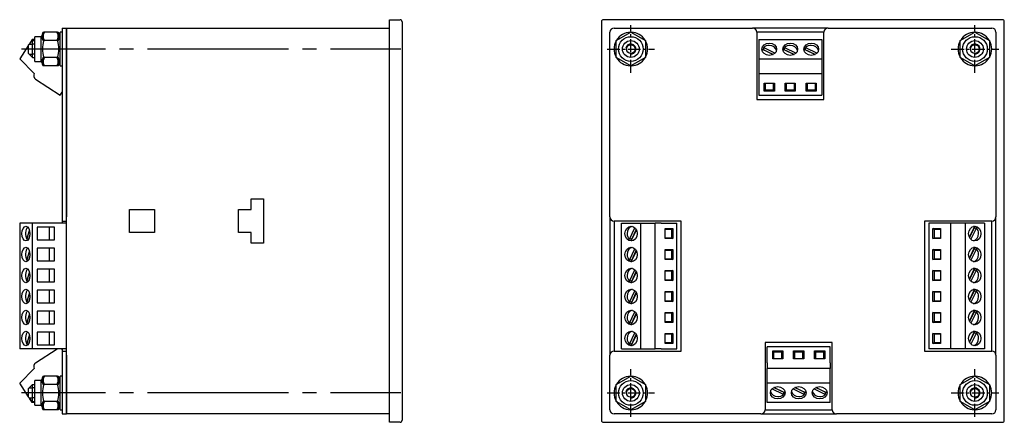
# Model space of a CAD drawing. Extents: x -83 to 484, y -43 to 361.
# Drawn here: x 249 to 484, y 120 to 216 of the extents above; entities that cross this region are included whole.
import ezdxf

# ---------------------------------------------------------------- set-up
doc = ezdxf.new("R2010")
doc.units = 0
doc.linetypes.add('CENTER_PER1_SCALE0_096911', pattern=[8, 3.076923, -0.615385, 0.615385, -0.615385, 3.076923])
doc.linetypes.add('CENTER_PER2_SCALE0_527196', pattern=[43.52, 16.738462, -3.347692, 3.347692, -3.347692, 16.738462])
doc.layers.get('0').update_dxf_attribs({"linetype": 'CONTINUOUS'})

# ---------------------------------------------------------------- blocks, each defined once
blk = doc.blocks.new('СТРАНИЦА_1')
at = {"color": 7, "linetype": 'CONTINUOUS'}
for p, q in [((337.354, 215.921), (337.354, 216.421)), ((337.354, 216.421), (339.854, 216.421)), ((337.354, 120.921), (337.354, 215.921)), ((340.354, 215.921), (340.354, 120.921)), ((387.863, 215.921), (387.863, 120.921)), ((483.363, 216.421), (388.363, 216.421)), ((483.863, 120.921), (483.863, 215.921)), ((259.354, 214.421), (259.354, 213.421)), ((259.354, 214.421), (260.354, 214.421)), ((260.354, 214.421), (260.354, 213.421)), ((260.354, 213.421), (260.354, 214.421)), ((260.354, 214.421), (337.354, 214.421)), ((390.863, 214.421), (423.863, 214.421)), ((441.863, 214.421), (423.863, 214.421)), ((441.863, 214.421), (480.863, 214.421)), ((251.354, 210.461), (252.314, 211.421)), ((252.211, 211.675), (251.557, 210.664)), ((252.854, 211.675), (252.211, 211.675)), ((252.314, 211.421), (252.854, 211.421)), ((252.314, 207.421), (252.314, 211.421)), ((252.854, 206.471), (252.854, 212.371)), ((254.354, 212.371), (252.854, 212.371)), ((254.984, 213.463), (254.354, 212.371)), ((254.354, 206.471), (254.354, 212.371)), ((258.224, 213.463), (254.984, 213.463)), ((258.224, 211.442), (254.984, 211.442)), ((258.854, 212.371), (258.224, 213.463)), ((258.854, 205.421), (258.854, 213.421)), ((259.354, 213.421), (258.854, 213.421)), ((259.354, 213.421), (259.354, 169.421)), ((260.354, 213.421), (260.354, 169.421)), ((260.354, 123.421), (260.354, 213.421)), ((389.863, 169.421), (389.863, 213.421)), ((391.363, 211.442), (394.863, 213.463)), ((391.363, 207.401), (391.363, 211.442)), ((394.863, 213.463), (398.363, 211.442)), ((398.363, 211.442), (398.363, 207.401)), ((424.863, 213.421), (424.863, 197.421)), ((440.863, 213.421), (424.863, 213.421)), ((425.363, 211.675), (425.363, 207.058)), ((425.363, 211.675), (440.363, 211.675)), ((440.363, 211.675), (440.363, 207.058)), ((440.863, 197.421), (440.863, 213.421)), ((473.363, 211.442), (476.863, 213.463)), ((473.363, 207.401), (473.363, 211.442)), ((476.863, 213.463), (480.363, 211.442)), ((480.363, 211.442), (480.363, 207.401)), ((481.863, 213.421), (481.863, 169.421)), ((251.354, 210.351), (249.223, 207.058)), ((251.354, 208.381), (251.354, 210.461)), ((251.514, 210.621), (252.314, 210.621)), ((252.854, 210.621), (252.314, 210.621)), ((428.753, 208.101), (426.22, 209.329)), ((426.52, 209.765), (429.231, 208.451)), ((426.52, 209.222), (426.52, 209.765)), ((426.52, 209.222), (428.791, 208.121)), ((433.753, 208.101), (431.22, 209.329)), ((431.52, 209.765), (434.231, 208.451)), ((431.52, 209.222), (431.52, 209.765)), ((431.52, 209.222), (433.791, 208.121)), ((438.753, 208.101), (436.22, 209.329)), ((436.52, 209.765), (439.231, 208.451)), ((436.52, 209.222), (436.52, 209.765)), ((436.52, 209.222), (438.791, 208.121)), ((249.223, 207.058), (252.712, 203.609)), ((251.354, 208.381), (252.314, 207.421)), ((251.514, 208.221), (252.314, 208.221)), ((252.854, 208.221), (252.314, 208.221)), ((252.314, 207.421), (252.854, 207.421)), ((258.224, 207.401), (254.984, 207.401)), ((394.863, 205.38), (391.363, 207.401)), ((398.363, 207.401), (394.863, 205.38)), ((425.363, 207.058), (425.363, 203.609)), ((425.363, 207.058), (440.363, 207.058)), ((440.363, 207.058), (440.363, 203.609)), ((476.863, 205.38), (473.363, 207.401)), ((480.363, 207.401), (476.863, 205.38)), ((252.854, 206.471), (254.354, 206.471)), ((254.354, 206.471), (254.984, 205.38)), ((258.224, 205.38), (254.984, 205.38)), ((258.224, 205.38), (258.854, 206.471)), ((258.854, 205.421), (259.354, 205.421)), ((253.008, 202.227), (258.885, 198.424)), ((425.363, 203.609), (425.363, 202.227)), ((425.363, 203.609), (440.363, 203.609)), ((425.363, 202.227), (425.363, 198.424)), ((440.363, 203.609), (440.363, 202.227)), ((440.363, 202.227), (440.363, 198.424)), ((426.663, 199.4), (426.663, 201.247)), ((426.663, 201.247), (429.063, 201.247)), ((426.863, 199.676), (426.663, 199.4)), ((426.863, 201.247), (426.863, 199.676)), ((426.863, 199.676), (428.863, 199.676)), ((428.863, 199.676), (428.863, 201.247)), ((429.063, 199.4), (428.863, 199.676)), ((429.063, 201.247), (429.063, 199.4)), ((431.663, 199.4), (431.663, 201.247)), ((431.663, 201.247), (434.063, 201.247)), ((431.863, 199.676), (431.663, 199.4)), ((431.863, 201.247), (431.863, 199.676)), ((431.863, 199.676), (433.863, 199.676)), ((433.863, 199.676), (433.863, 201.247)), ((434.063, 199.4), (433.863, 199.676)), ((434.063, 201.247), (434.063, 199.4)), ((436.663, 199.4), (436.663, 201.247)), ((436.663, 201.247), (439.063, 201.247)), ((436.863, 199.676), (436.663, 199.4)), ((436.863, 201.247), (436.863, 199.676)), ((436.863, 199.676), (438.863, 199.676)), ((438.863, 199.676), (438.863, 201.247)), ((439.063, 199.4), (438.863, 199.676)), ((439.063, 201.247), (439.063, 199.4)), ((258.885, 198.424), (259.354, 199.149)), ((424.863, 197.421), (440.863, 197.421)), ((425.363, 198.424), (440.363, 198.424)), ((429.063, 199.4), (426.663, 199.4)), ((434.063, 199.4), (431.663, 199.4)), ((439.063, 199.4), (436.663, 199.4)), ((304.354, 171.171), (304.354, 173.671)), ((304.354, 173.671), (307.354, 173.671)), ((307.354, 173.671), (307.354, 163.171)), ((259.354, 169.421), (259.354, 168.421)), ((275.354, 171.171), (281.354, 171.171)), ((275.354, 165.671), (275.354, 171.171)), ((281.354, 171.171), (281.354, 165.671)), ((301.354, 165.671), (301.354, 171.171)), ((301.354, 171.171), (304.354, 171.171)), ((389.863, 169.421), (389.863, 136.421)), ((389.863, 169.421), (389.863, 136.421)), ((481.863, 136.421), (481.863, 169.421)), ((252.211, 167.921), (249.223, 167.921)), ((249.223, 167.921), (249.223, 137.921)), ((260.354, 167.921), (252.211, 167.921)), ((252.211, 167.921), (252.211, 137.921)), ((253.377, 166.921), (253.377, 163.921)), ((257.55, 166.921), (253.377, 166.921)), ((256.277, 166.921), (256.277, 163.921)), ((257.55, 163.921), (257.55, 166.921)), ((259.354, 168.421), (259.354, 167.921)), ((259.354, 168.421), (260.354, 168.421)), ((406.863, 168.421), (390.863, 168.421)), ((390.863, 168.421), (390.863, 137.421)), ((390.863, 168.421), (390.863, 137.421)), ((392.609, 167.921), (397.227, 167.921)), ((392.609, 137.921), (392.609, 167.921)), ((394.519, 164.078), (395.834, 166.79)), ((397.227, 167.921), (400.675, 167.921)), ((397.227, 137.921), (397.227, 167.921)), ((402.058, 167.921), (400.675, 167.921)), ((400.675, 137.921), (400.675, 167.921)), ((402.058, 167.921), (405.861, 167.921)), ((403.038, 166.621), (404.885, 166.621)), ((403.038, 164.221), (403.038, 166.621)), ((404.885, 166.621), (404.608, 166.421)), ((404.885, 166.621), (404.885, 164.221)), ((405.861, 137.921), (405.861, 167.921)), ((406.863, 137.421), (406.863, 168.421)), ((464.863, 168.421), (464.863, 137.421)), ((480.863, 168.421), (464.863, 168.421)), ((469.668, 167.921), (465.865, 167.921)), ((465.865, 167.921), (465.865, 137.921)), ((467.118, 166.421), (466.841, 166.621)), ((466.841, 164.221), (466.841, 166.621)), ((466.841, 166.621), (468.688, 166.621)), ((468.688, 166.621), (468.688, 164.221)), ((471.051, 167.921), (469.668, 167.921)), ((474.499, 167.921), (471.051, 167.921)), ((471.051, 167.921), (471.051, 137.921)), ((479.117, 167.921), (474.499, 167.921)), ((474.499, 167.921), (474.499, 137.921)), ((475.543, 164.532), (476.771, 167.064)), ((476.664, 166.764), (475.563, 164.493)), ((477.207, 166.764), (475.892, 164.053)), ((476.664, 166.764), (477.207, 166.764)), ((479.117, 167.921), (479.117, 137.921)), ((480.863, 137.421), (480.863, 168.421)), ((250.947, 164.078), (251.588, 166.122)), ((251.655, 165.135), (251.321, 164.07)), ((281.354, 165.671), (275.354, 165.671)), ((304.354, 165.671), (301.354, 165.671)), ((304.354, 163.171), (304.354, 165.671)), ((396.183, 166.311), (394.955, 163.778)), ((395.062, 164.078), (396.163, 166.35)), ((404.608, 166.421), (403.038, 166.421)), ((403.038, 164.421), (404.608, 164.421)), ((404.608, 164.421), (404.608, 166.421)), ((404.608, 164.421), (404.885, 164.221)), ((466.841, 164.221), (467.118, 164.421)), ((467.118, 166.421), (467.118, 164.421)), ((468.688, 166.421), (467.118, 166.421)), ((467.118, 164.421), (468.688, 164.421)), ((251.324, 164.078), (250.947, 164.078)), ((253.377, 163.921), (257.55, 163.921)), ((253.377, 161.921), (253.377, 158.921)), ((257.55, 161.921), (253.377, 161.921)), ((256.277, 161.921), (256.277, 158.921)), ((257.55, 158.921), (257.55, 161.921)), ((307.354, 163.171), (304.354, 163.171)), ((395.062, 164.078), (394.519, 164.078)), ((404.885, 164.221), (403.038, 164.221)), ((468.688, 164.221), (466.841, 164.221)), ((475.543, 159.532), (476.771, 162.064)), ((250.947, 159.078), (251.588, 161.122)), ((251.655, 160.135), (251.321, 159.07)), ((394.519, 159.078), (395.834, 161.79)), ((396.183, 161.311), (394.955, 158.778)), ((395.062, 159.078), (396.163, 161.35)), ((403.038, 161.621), (404.885, 161.621)), ((403.038, 159.221), (403.038, 161.621)), ((404.608, 161.421), (403.038, 161.421)), ((404.885, 161.621), (404.608, 161.421)), ((404.608, 159.421), (404.608, 161.421)), ((404.885, 161.621), (404.885, 159.221)), ((467.118, 161.421), (466.841, 161.621)), ((466.841, 159.221), (466.841, 161.621)), ((466.841, 161.621), (468.688, 161.621)), ((467.118, 161.421), (467.118, 159.421)), ((468.688, 161.421), (467.118, 161.421)), ((468.688, 161.621), (468.688, 159.221)), ((476.664, 161.764), (475.563, 159.493)), ((477.207, 161.764), (475.892, 159.053)), ((476.664, 161.764), (477.207, 161.764)), ((251.324, 159.078), (250.947, 159.078)), ((253.377, 158.921), (257.55, 158.921)), ((395.062, 159.078), (394.519, 159.078)), ((403.038, 159.421), (404.608, 159.421)), ((404.885, 159.221), (403.038, 159.221)), ((404.608, 159.421), (404.885, 159.221)), ((466.841, 159.221), (467.118, 159.421)), ((468.688, 159.221), (466.841, 159.221)), ((467.118, 159.421), (468.688, 159.421)), ((250.947, 154.078), (251.588, 156.122)), ((251.655, 155.135), (251.321, 154.07)), ((253.377, 156.921), (253.377, 153.921)), ((257.55, 156.921), (253.377, 156.921)), ((256.277, 156.921), (256.277, 153.921)), ((257.55, 153.921), (257.55, 156.921)), ((394.519, 154.078), (395.834, 156.79)), ((396.183, 156.311), (394.955, 153.778)), ((395.062, 154.078), (396.163, 156.35)), ((403.038, 156.621), (404.885, 156.621)), ((403.038, 154.221), (403.038, 156.621)), ((404.608, 156.421), (403.038, 156.421)), ((404.885, 156.621), (404.608, 156.421)), ((404.608, 154.421), (404.608, 156.421)), ((404.885, 156.621), (404.885, 154.221)), ((467.118, 156.421), (466.841, 156.621)), ((466.841, 154.221), (466.841, 156.621)), ((466.841, 156.621), (468.688, 156.621)), ((467.118, 156.421), (467.118, 154.421)), ((468.688, 156.421), (467.118, 156.421)), ((468.688, 156.621), (468.688, 154.221)), ((475.543, 154.532), (476.771, 157.064)), ((476.664, 156.764), (475.563, 154.493)), ((477.207, 156.764), (475.892, 154.053)), ((476.664, 156.764), (477.207, 156.764)), ((251.324, 154.078), (250.947, 154.078)), ((253.377, 153.921), (257.55, 153.921)), ((395.062, 154.078), (394.519, 154.078)), ((403.038, 154.421), (404.608, 154.421)), ((404.885, 154.221), (403.038, 154.221)), ((404.608, 154.421), (404.885, 154.221)), ((466.841, 154.221), (467.118, 154.421)), ((468.688, 154.221), (466.841, 154.221)), ((467.118, 154.421), (468.688, 154.421)), ((250.947, 149.078), (251.588, 151.122)), ((253.377, 151.921), (253.377, 148.921)), ((257.55, 151.921), (253.377, 151.921)), ((256.277, 151.921), (256.277, 148.921)), ((257.55, 148.921), (257.55, 151.921)), ((394.519, 149.078), (395.834, 151.79)), ((396.183, 151.311), (394.955, 148.778)), ((395.062, 149.078), (396.163, 151.35)), ((403.038, 151.621), (404.885, 151.621)), ((403.038, 149.221), (403.038, 151.621)), ((404.608, 151.421), (403.038, 151.421)), ((404.885, 151.621), (404.608, 151.421)), ((404.608, 149.421), (404.608, 151.421)), ((404.885, 151.621), (404.885, 149.221)), ((467.118, 151.421), (466.841, 151.621)), ((466.841, 149.221), (466.841, 151.621)), ((466.841, 151.621), (468.688, 151.621)), ((467.118, 151.421), (467.118, 149.421)), ((468.688, 151.421), (467.118, 151.421)), ((468.688, 151.621), (468.688, 149.221)), ((475.543, 149.532), (476.771, 152.064)), ((476.664, 151.764), (475.563, 149.493)), ((477.207, 151.764), (475.892, 149.053)), ((476.664, 151.764), (477.207, 151.764)), ((251.324, 149.078), (250.947, 149.078)), ((251.655, 150.135), (251.321, 149.07)), ((253.377, 148.921), (257.55, 148.921)), ((395.062, 149.078), (394.519, 149.078)), ((403.038, 149.421), (404.608, 149.421)), ((404.885, 149.221), (403.038, 149.221)), ((404.608, 149.421), (404.885, 149.221)), ((466.841, 149.221), (467.118, 149.421)), ((468.688, 149.221), (466.841, 149.221)), ((467.118, 149.421), (468.688, 149.421)), ((250.947, 144.078), (251.588, 146.122)), ((253.377, 146.921), (253.377, 143.921)), ((257.55, 146.921), (253.377, 146.921)), ((256.277, 146.921), (256.277, 143.921)), ((257.55, 143.921), (257.55, 146.921)), ((394.519, 144.078), (395.834, 146.79)), ((396.183, 146.311), (394.955, 143.778)), ((395.062, 144.078), (396.163, 146.35)), ((403.038, 146.621), (404.885, 146.621)), ((403.038, 144.221), (403.038, 146.621)), ((404.608, 146.421), (403.038, 146.421)), ((404.885, 146.621), (404.608, 146.421)), ((404.608, 144.421), (404.608, 146.421)), ((404.885, 146.621), (404.885, 144.221)), ((467.118, 146.421), (466.841, 146.621)), ((466.841, 144.221), (466.841, 146.621)), ((466.841, 146.621), (468.688, 146.621)), ((467.118, 146.421), (467.118, 144.421)), ((468.688, 146.421), (467.118, 146.421)), ((468.688, 146.621), (468.688, 144.221)), ((475.543, 144.532), (476.771, 147.064)), ((476.664, 146.764), (475.563, 144.493)), ((477.207, 146.764), (475.892, 144.053)), ((476.664, 146.764), (477.207, 146.764)), ((251.324, 144.078), (250.947, 144.078)), ((251.655, 145.135), (251.321, 144.07)), ((253.377, 143.921), (257.55, 143.921)), ((395.062, 144.078), (394.519, 144.078)), ((403.038, 144.421), (404.608, 144.421)), ((404.885, 144.221), (403.038, 144.221)), ((404.608, 144.421), (404.885, 144.221)), ((466.841, 144.221), (467.118, 144.421)), ((468.688, 144.221), (466.841, 144.221)), ((467.118, 144.421), (468.688, 144.421)), ((250.947, 139.078), (251.588, 141.122)), ((253.377, 141.921), (253.377, 138.921)), ((257.55, 141.921), (253.377, 141.921)), ((256.277, 141.921), (256.277, 138.921)), ((257.55, 138.921), (257.55, 141.921)), ((394.519, 139.078), (395.834, 141.79)), ((396.183, 141.311), (394.955, 138.778)), ((395.062, 139.078), (396.163, 141.35)), ((403.038, 141.621), (404.885, 141.621)), ((403.038, 139.221), (403.038, 141.621)), ((404.608, 141.421), (403.038, 141.421)), ((404.885, 141.621), (404.608, 141.421)), ((404.608, 139.421), (404.608, 141.421)), ((404.885, 141.621), (404.885, 139.221)), ((467.118, 141.421), (466.841, 141.621)), ((466.841, 139.221), (466.841, 141.621)), ((466.841, 141.621), (468.688, 141.621)), ((467.118, 141.421), (467.118, 139.421)), ((468.688, 141.421), (467.118, 141.421)), ((468.688, 141.621), (468.688, 139.221)), ((475.543, 139.532), (476.771, 142.064)), ((476.664, 141.764), (475.563, 139.493)), ((477.207, 141.764), (475.892, 139.053)), ((476.664, 141.764), (477.207, 141.764)), ((251.324, 139.078), (250.947, 139.078)), ((251.655, 140.135), (251.321, 139.07)), ((253.377, 138.921), (257.55, 138.921)), ((395.062, 139.078), (394.519, 139.078)), ((403.038, 139.421), (404.608, 139.421)), ((404.885, 139.221), (403.038, 139.221)), ((404.608, 139.421), (404.885, 139.221)), ((426.863, 139.421), (426.863, 123.421)), ((442.863, 139.421), (426.863, 139.421)), ((442.863, 123.421), (442.863, 139.421)), ((466.841, 139.221), (467.118, 139.421)), ((468.688, 139.221), (466.841, 139.221)), ((467.118, 139.421), (468.688, 139.421)), ((252.211, 137.921), (249.223, 137.921)), ((260.354, 137.921), (252.211, 137.921)), ((253.008, 134.616), (258.116, 137.921)), ((259.207, 137.921), (259.354, 137.694)), ((259.354, 137.921), (259.354, 137.421)), ((259.354, 137.421), (259.354, 136.421)), ((259.354, 137.421), (260.354, 137.421)), ((259.354, 136.421), (259.354, 123.421)), ((260.354, 136.421), (260.354, 123.421)), ((389.863, 123.421), (389.863, 136.421)), ((390.863, 137.421), (406.863, 137.421)), ((392.609, 137.921), (397.227, 137.921)), ((397.227, 137.921), (400.675, 137.921)), ((402.058, 137.921), (400.675, 137.921)), ((402.058, 137.921), (405.861, 137.921)), ((427.363, 134.616), (427.363, 138.419)), ((442.363, 138.419), (427.363, 138.419)), ((428.663, 137.443), (428.863, 137.167)), ((428.663, 135.596), (428.663, 137.443)), ((428.663, 137.443), (431.063, 137.443)), ((430.863, 137.167), (428.863, 137.167)), ((428.863, 137.167), (428.863, 135.596)), ((430.863, 137.167), (431.063, 137.443)), ((430.863, 135.596), (430.863, 137.167)), ((431.063, 137.443), (431.063, 135.596)), ((433.663, 137.443), (433.863, 137.167)), ((433.663, 135.596), (433.663, 137.443)), ((433.663, 137.443), (436.063, 137.443)), ((435.863, 137.167), (433.863, 137.167)), ((433.863, 137.167), (433.863, 135.596)), ((435.863, 137.167), (436.063, 137.443)), ((435.863, 135.596), (435.863, 137.167)), ((436.063, 137.443), (436.063, 135.596)), ((438.663, 137.443), (438.863, 137.167)), ((438.663, 135.596), (438.663, 137.443)), ((438.663, 137.443), (441.063, 137.443)), ((440.863, 137.167), (438.863, 137.167)), ((438.863, 137.167), (438.863, 135.596)), ((440.863, 137.167), (441.063, 137.443)), ((440.863, 135.596), (440.863, 137.167)), ((441.063, 137.443), (441.063, 135.596)), ((442.363, 134.616), (442.363, 138.419)), ((464.863, 137.421), (480.863, 137.421)), ((469.668, 137.921), (465.865, 137.921)), ((471.051, 137.921), (469.668, 137.921)), ((474.499, 137.921), (471.051, 137.921)), ((479.117, 137.921), (474.499, 137.921)), ((481.863, 136.421), (481.863, 123.421)), ((427.363, 134.616), (427.363, 133.233)), ((431.063, 135.596), (428.663, 135.596)), ((436.063, 135.596), (433.663, 135.596)), ((441.063, 135.596), (438.663, 135.596)), ((442.363, 134.616), (442.363, 133.233)), ((249.223, 129.785), (252.712, 133.233)), ((254.984, 131.463), (254.354, 130.371)), ((258.224, 131.463), (254.984, 131.463)), ((258.854, 130.371), (258.224, 131.463)), ((258.854, 123.421), (258.854, 131.421)), ((259.354, 131.421), (258.854, 131.421)), ((391.363, 129.442), (394.863, 131.463)), ((394.863, 131.463), (398.363, 129.442)), ((427.363, 129.785), (427.363, 133.233)), ((442.363, 133.233), (427.363, 133.233)), ((442.363, 129.785), (442.363, 133.233)), ((473.363, 129.442), (476.863, 131.463)), ((476.863, 131.463), (480.363, 129.442)), ((251.354, 126.492), (249.223, 129.785)), ((251.354, 128.461), (252.314, 129.421)), ((252.314, 129.421), (252.854, 129.421)), ((252.314, 125.421), (252.314, 129.421)), ((252.854, 124.471), (252.854, 130.371)), ((254.354, 130.371), (252.854, 130.371)), ((254.354, 124.471), (254.354, 130.371)), ((258.224, 129.442), (254.984, 129.442)), ((391.363, 125.401), (391.363, 129.442)), ((398.363, 129.442), (398.363, 125.401)), ((427.363, 125.167), (427.363, 129.785)), ((442.363, 129.785), (427.363, 129.785)), ((442.363, 125.167), (442.363, 129.785)), ((473.363, 125.401), (473.363, 129.442)), ((480.363, 129.442), (480.363, 125.401)), ((251.354, 126.381), (251.354, 128.461)), ((251.514, 128.621), (252.314, 128.621)), ((252.854, 128.621), (252.314, 128.621)), ((431.206, 127.078), (428.495, 128.392)), ((431.206, 127.621), (428.935, 128.722)), ((428.973, 128.741), (431.506, 127.514)), ((431.206, 127.621), (431.206, 127.078)), ((436.206, 127.078), (433.495, 128.392)), ((436.206, 127.621), (433.935, 128.722)), ((433.973, 128.741), (436.506, 127.514)), ((436.206, 127.621), (436.206, 127.078)), ((441.206, 127.078), (438.495, 128.392)), ((441.206, 127.621), (438.935, 128.722)), ((438.973, 128.741), (441.506, 127.514)), ((441.206, 127.621), (441.206, 127.078)), ((251.354, 126.381), (252.314, 125.421)), ((251.514, 126.221), (252.314, 126.221)), ((252.211, 125.167), (251.557, 126.179)), ((252.854, 125.167), (252.211, 125.167)), ((252.854, 126.221), (252.314, 126.221)), ((252.314, 125.421), (252.854, 125.421)), ((252.854, 124.471), (254.354, 124.471)), ((254.354, 124.471), (254.984, 123.38)), ((258.224, 125.401), (254.984, 125.401)), ((258.224, 123.38), (258.854, 124.471)), ((394.863, 123.38), (391.363, 125.401)), ((398.363, 125.401), (394.863, 123.38)), ((442.363, 125.167), (427.363, 125.167)), ((476.863, 123.38), (473.363, 125.401)), ((480.363, 125.401), (476.863, 123.38)), ((258.224, 123.38), (254.984, 123.38)), ((258.854, 123.421), (259.354, 123.421)), ((259.354, 123.421), (259.354, 122.421)), ((259.354, 122.421), (260.354, 122.421)), ((260.354, 123.421), (260.354, 122.421)), ((260.354, 122.421), (260.354, 123.421)), ((337.354, 122.421), (260.354, 122.421)), ((425.863, 122.421), (390.863, 122.421)), ((425.863, 122.421), (443.863, 122.421)), ((426.863, 123.421), (442.863, 123.421)), ((480.863, 122.421), (443.863, 122.421)), ((337.354, 120.421), (337.354, 120.921)), ((339.854, 120.421), (337.354, 120.421)), ((388.363, 120.421), (483.363, 120.421))]:
    blk.add_line(p, q, dxfattribs=at)
at = {"color": 7, "linetype": 'CENTER_PER1_SCALE0_096911'}
for p, q in [((394.863, 203.755), (394.863, 215.088)), ((476.863, 203.755), (476.863, 215.088)), ((389.196, 209.421), (400.53, 209.421)), ((471.196, 209.421), (482.53, 209.421)), ((394.863, 121.755), (394.863, 133.088)), ((476.863, 121.755), (476.863, 133.088)), ((389.196, 127.421), (400.53, 127.421)), ((471.196, 127.421), (482.53, 127.421))]:
    blk.add_line(p, q, dxfattribs=at)
at = {"color": 7, "linetype": 'CENTER_PER2_SCALE0_527196'}
for p, q in [((340.061, 209.421), (249.687, 209.421)), ((340.061, 127.421), (249.687, 127.421))]:
    blk.add_line(p, q, dxfattribs=at)
at = {"color": 7, "linetype": 'CONTINUOUS', "const_width": 0.6, "flags": 128}
for points in [[(254.984, 213.463), (254.746, 212.934), (254.673, 212.381), (254.766, 211.911), (254.984, 211.442)], [(258.224, 211.442), (258.461, 211.971), (258.535, 212.524), (258.442, 212.994), (258.224, 213.463)], [(254.984, 207.401), (254.746, 206.871), (254.673, 206.318), (254.766, 205.848), (254.984, 205.38)], [(258.224, 205.38), (258.461, 205.909), (258.535, 206.462), (258.442, 206.932), (258.224, 207.401)], [(254.984, 131.463), (254.746, 130.934), (254.673, 130.381), (254.766, 129.911), (254.984, 129.442)], [(258.224, 129.442), (258.461, 129.971), (258.535, 130.524), (258.442, 130.994), (258.224, 131.463)], [(254.984, 125.401), (254.746, 124.871), (254.673, 124.318), (254.766, 123.848), (254.984, 123.38)], [(258.224, 123.38), (258.461, 123.909), (258.535, 124.462), (258.442, 124.932), (258.224, 125.401)]]:
    blk.add_lwpolyline(points, dxfattribs=at)
at = {"color": 7, "linetype": 'CONTINUOUS'}
for centre, radius in [((394.863, 209.421), 2.95), ((394.863, 209.421), 2), ((476.863, 209.421), 2.95), ((476.863, 209.421), 2), ((394.863, 209.421), 1.04), ((476.863, 209.421), 1.04), ((394.863, 127.421), 2.95), ((394.863, 127.421), 2), ((476.863, 127.421), 2.95), ((476.863, 127.421), 2), ((394.863, 127.421), 1.04), ((476.863, 127.421), 1.04)]:
    blk.add_circle(centre, radius, dxfattribs=at)
for centre, radius, start, end in [((339.854, 215.921), 0.5, 0, 90), ((388.363, 215.921), 0.5, 90, 180), ((483.363, 215.921), 0.5, 0, 90), ((390.863, 213.421), 1, 90, 180), ((423.863, 213.421), 1, 0, 90), ((441.863, 213.421), 1, 90, 180), ((480.863, 213.421), 1, 0, 90), ((261.415, 209.421), 6.741, 162.55519, 197.44481), ((251.796, 209.421), 6.738, 342.54812, 17.45188), ((394.863, 209.421), 4, 151.50702, 180), ((394.863, 209.421), 4, 91.33239, 148.00486), ((394.863, 209.421), 4, 31.97135, 88.58622), ((394.863, 209.421), 4, 332.03917, 28.53887), ((476.863, 209.421), 4, 151.50702, 180), ((476.863, 209.421), 4, 91.33239, 148.00486), ((476.863, 209.421), 4, 31.97135, 88.58622), ((476.863, 209.421), 4, 332.03917, 28.53887), ((394.863, 209.421), 4, 180, 208.23448), ((394.863, 209.421), 1.2, 261, 171), ((476.863, 209.421), 4, 180, 208.23448), ((476.863, 209.421), 1.2, 261, 171), ((394.863, 209.421), 4, 211.18246, 267.93612), ((394.863, 209.421), 4, 271.73531, 328.08825), ((476.863, 209.421), 4, 211.18246, 267.93612), ((476.863, 209.421), 4, 271.73531, 328.08825), ((253.551, 203.066), 1, 147.09476, 237.09476), ((390.863, 169.421), 1, 180, 270), ((480.863, 169.421), 1, 270, 0), ((390.863, 136.421), 1, 90, 180), ((480.863, 136.421), 1, 0, 90), ((253.551, 133.777), 1, 122.90524, 212.90524), ((394.863, 127.421), 4, 91.33239, 148.00486), ((394.863, 127.421), 4, 31.97135, 88.58622), ((476.863, 127.421), 4, 91.33239, 148.00486), ((476.863, 127.421), 4, 31.97135, 88.58622), ((261.415, 127.421), 6.741, 162.55519, 197.44481), ((251.796, 127.421), 6.738, 342.54812, 17.45188), ((394.863, 127.421), 4, 151.50702, 180), ((394.863, 127.421), 4, 332.03917, 28.53887), ((476.863, 127.421), 4, 151.50702, 180), ((476.863, 127.421), 4, 332.03917, 28.53887), ((394.863, 127.421), 4, 180, 208.23448), ((394.863, 127.421), 1.2, 261, 171), ((476.863, 127.421), 4, 180, 208.23448), ((476.863, 127.421), 1.2, 261, 171), ((394.863, 127.421), 4, 211.18246, 267.93612), ((394.863, 127.421), 4, 271.73531, 328.08825), ((476.863, 127.421), 4, 211.18246, 267.93612), ((476.863, 127.421), 4, 271.73531, 328.08825), ((390.863, 123.421), 1, 180, 270), ((425.863, 123.421), 1, 270, 0), ((443.863, 123.421), 1, 180, 270), ((480.863, 123.421), 1, 270, 0), ((339.854, 120.921), 0.5, 270, 0), ((388.363, 120.921), 0.5, 180, 270), ((483.363, 120.921), 0.5, 270, 0)]:
    blk.add_arc(centre, radius, start, end, dxfattribs=at)
for centre, major_axis, ratio in [((427.863, 209.367), (1.75, 0), 0.8395702), ((432.863, 209.367), (1.75, 0), 0.8395702), ((437.863, 209.367), (1.75, 0), 0.8395702), ((250.717, 165.421), (0, 1.75), 0.5432513), ((394.918, 165.421), (0, 1.75), 0.8395702), ((476.808, 165.421), (0, 1.75), 0.8395702), ((250.717, 160.421), (0, 1.75), 0.5432513), ((394.918, 160.421), (0, 1.75), 0.8395702), ((476.808, 160.421), (0, 1.75), 0.8395702), ((250.717, 155.421), (0, 1.75), 0.5432513), ((394.918, 155.421), (0, 1.75), 0.8395702), ((476.808, 155.421), (0, 1.75), 0.8395702), ((250.717, 150.421), (0, 1.75), 0.5432513), ((394.918, 150.421), (0, 1.75), 0.8395702), ((476.808, 150.421), (0, 1.75), 0.8395702), ((250.717, 145.421), (0, 1.75), 0.5432513), ((394.918, 145.421), (0, 1.75), 0.8395702), ((476.808, 145.421), (0, 1.75), 0.8395702), ((250.717, 140.421), (0, 1.75), 0.5432513), ((394.918, 140.421), (0, 1.75), 0.8395702), ((476.808, 140.421), (0, 1.75), 0.8395702), ((429.863, 127.476), (1.75, 0), 0.8395702), ((434.863, 127.476), (1.75, 0), 0.8395702), ((439.863, 127.476), (1.75, 0), 0.8395702)]:
    blk.add_ellipse(centre, major_axis=major_axis, ratio=ratio, dxfattribs=at)
for centre, major_axis, ratio, start_param, end_param in [((427.863, 208.823), (-1.75, 0), 0.8395702, 5.9318661, 6.0972417), ((427.863, 208.28), (-1.75, 0), 0.8395702, 5.587307, 5.6102496), ((427.863, 208.823), (-1.75, 0), 0.8395702, 4.712389, 5.587307), ((427.863, 208.823), (1.75, 0), 0.8395702, 0.1859436, 1.5707963), ((432.863, 208.823), (-1.75, 0), 0.8395702, 5.9318661, 6.0972417), ((432.863, 208.28), (-1.75, 0), 0.8395702, 5.587307, 5.6102496), ((432.863, 208.823), (-1.75, 0), 0.8395702, 4.712389, 5.587307), ((432.863, 208.823), (1.75, 0), 0.8395702, 0.1859436, 1.5707963), ((437.863, 208.823), (-1.75, 0), 0.8395702, 5.9318661, 6.0972417), ((437.863, 208.28), (-1.75, 0), 0.8395702, 5.587307, 5.6102496), ((437.863, 208.823), (-1.75, 0), 0.8395702, 4.712389, 5.587307), ((437.863, 208.823), (1.75, 0), 0.8395702, 0.1859436, 1.5707963), ((251.557, 165.421), (0, 1.75), 0.5432513, 0.4573349, 2.4457144), ((395.461, 165.421), (0, 1.75), 0.8395702, 0.1859436, 1.5707963), ((476.265, 165.421), (0, 1.75), 0.8395702, 5.9318661, 6.0972417), ((475.722, 165.421), (0, 1.75), 0.8395702, 5.587307, 5.6102496), ((476.265, 165.421), (0, 1.75), 0.8395702, 4.712389, 5.587307), ((395.461, 165.421), (0, -1.75), 0.8395702, 4.712389, 5.587307), ((476.265, 165.421), (0, -1.75), 0.8395702, 0.1859436, 1.5707963), ((251.557, 160.421), (0, 1.75), 0.5432513, 0.4573349, 2.4457144), ((395.461, 160.421), (0, 1.75), 0.8395702, 0.1859436, 1.5707963), ((395.461, 165.421), (0, -1.75), 0.8395702, 5.9318661, 6.0972417), ((396.004, 165.421), (0, -1.75), 0.8395702, 5.587307, 5.6102496), ((476.265, 160.421), (0, 1.75), 0.8395702, 5.9318661, 6.0972417), ((395.461, 160.421), (0, -1.75), 0.8395702, 4.712389, 5.587307), ((476.265, 160.421), (0, -1.75), 0.8395702, 0.1859436, 1.5707963), ((475.722, 160.421), (0, 1.75), 0.8395702, 5.587307, 5.6102496), ((476.265, 160.421), (0, 1.75), 0.8395702, 4.712389, 5.587307), ((395.461, 160.421), (0, -1.75), 0.8395702, 5.9318661, 6.0972417), ((396.004, 160.421), (0, -1.75), 0.8395702, 5.587307, 5.6102496), ((251.557, 155.421), (0, 1.75), 0.5432513, 0.4573349, 2.4457144), ((395.461, 155.421), (0, 1.75), 0.8395702, 0.1859436, 1.5707963), ((395.461, 155.421), (0, -1.75), 0.8395702, 4.712389, 5.587307), ((476.265, 155.421), (0, 1.75), 0.8395702, 5.9318661, 6.0972417), ((476.265, 155.421), (0, -1.75), 0.8395702, 0.1859436, 1.5707963), ((475.722, 155.421), (0, 1.75), 0.8395702, 5.587307, 5.6102496), ((476.265, 155.421), (0, 1.75), 0.8395702, 4.712389, 5.587307), ((395.461, 155.421), (0, -1.75), 0.8395702, 5.9318661, 6.0972417), ((396.004, 155.421), (0, -1.75), 0.8395702, 5.587307, 5.6102496), ((251.557, 150.421), (0, 1.75), 0.5432513, 0.4573349, 2.4457144), ((395.461, 150.421), (0, 1.75), 0.8395702, 0.1859436, 1.5707963), ((395.461, 150.421), (0, -1.75), 0.8395702, 4.712389, 5.587307), ((476.265, 150.421), (0, 1.75), 0.8395702, 5.9318661, 6.0972417), ((476.265, 150.421), (0, -1.75), 0.8395702, 0.1859436, 1.5707963), ((475.722, 150.421), (0, 1.75), 0.8395702, 5.587307, 5.6102496), ((476.265, 150.421), (0, 1.75), 0.8395702, 4.712389, 5.587307), ((395.461, 150.421), (0, -1.75), 0.8395702, 5.9318661, 6.0972417), ((396.004, 150.421), (0, -1.75), 0.8395702, 5.587307, 5.6102496), ((251.557, 145.421), (0, 1.75), 0.5432513, 0.4573349, 2.4457144), ((395.461, 145.421), (0, 1.75), 0.8395702, 0.1859436, 1.5707963), ((476.265, 145.421), (0, 1.75), 0.8395702, 5.9318661, 6.0972417), ((475.722, 145.421), (0, 1.75), 0.8395702, 5.587307, 5.6102496), ((476.265, 145.421), (0, 1.75), 0.8395702, 4.712389, 5.587307), ((395.461, 145.421), (0, -1.75), 0.8395702, 4.712389, 5.587307), ((395.461, 145.421), (0, -1.75), 0.8395702, 5.9318661, 6.0972417), ((396.004, 145.421), (0, -1.75), 0.8395702, 5.587307, 5.6102496), ((476.265, 145.421), (0, -1.75), 0.8395702, 0.1859436, 1.5707963), ((251.557, 140.421), (0, 1.75), 0.5432513, 0.4573349, 2.4457144), ((395.461, 140.421), (0, 1.75), 0.8395702, 0.1859436, 1.5707963), ((476.265, 140.421), (0, 1.75), 0.8395702, 5.9318661, 6.0972417), ((475.722, 140.421), (0, 1.75), 0.8395702, 5.587307, 5.6102496), ((476.265, 140.421), (0, 1.75), 0.8395702, 4.712389, 5.587307), ((395.461, 140.421), (0, -1.75), 0.8395702, 4.712389, 5.587307), ((395.461, 140.421), (0, -1.75), 0.8395702, 5.9318661, 6.0972417), ((396.004, 140.421), (0, -1.75), 0.8395702, 5.587307, 5.6102496), ((476.265, 140.421), (0, -1.75), 0.8395702, 0.1859436, 1.5707963), ((429.863, 128.019), (-1.75, 0), 0.8395702, 0.1859436, 1.5707963), ((429.863, 128.019), (1.75, 0), 0.8395702, 4.712389, 5.587307), ((429.863, 128.563), (1.75, 0), 0.8395702, 5.587307, 5.6102496), ((429.863, 128.019), (1.75, 0), 0.8395702, 5.9318661, 6.0972417), ((434.863, 128.019), (-1.75, 0), 0.8395702, 0.1859436, 1.5707963), ((434.863, 128.019), (1.75, 0), 0.8395702, 4.712389, 5.587307), ((434.863, 128.563), (1.75, 0), 0.8395702, 5.587307, 5.6102496), ((434.863, 128.019), (1.75, 0), 0.8395702, 5.9318661, 6.0972417), ((439.863, 128.019), (-1.75, 0), 0.8395702, 0.1859436, 1.5707963), ((439.863, 128.019), (1.75, 0), 0.8395702, 4.712389, 5.587307), ((439.863, 128.563), (1.75, 0), 0.8395702, 5.587307, 5.6102496), ((439.863, 128.019), (1.75, 0), 0.8395702, 5.9318661, 6.0972417)]:
    blk.add_ellipse(centre, major_axis=major_axis, ratio=ratio, start_param=start_param, end_param=end_param, dxfattribs=at)

msp = doc.modelspace()

# ---------------------------------------------------------------- block references
msp.add_blockref('СТРАНИЦА_1', (0, 0))

doc.saveas('drawing.dxf')
